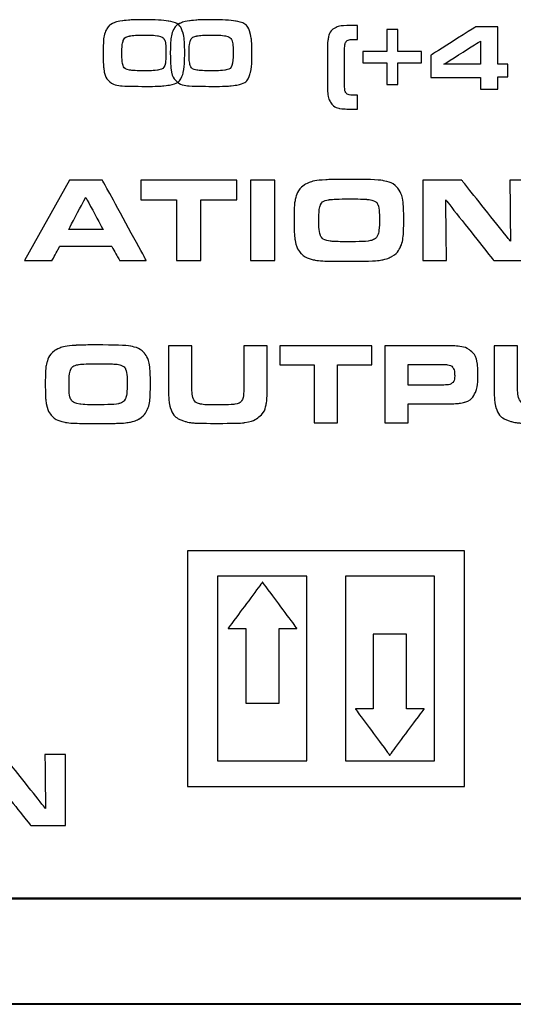
# Model space of a CAD drawing. Units: inches. Extents: x -4.28 to 4.4, y -2.15 to 2.79.
# Drawn here: x -0.31 to 0.06, y -2.15 to -1.42 of the extents above; entities that cross this region are included whole.
import ezdxf

# ---------------------------------------------------------------- set-up
doc = ezdxf.new("R2010")
doc.units = ezdxf.units.IN
doc.header["$MEASUREMENT"] = 0
doc.layers.add('Layer 1', color=7, linetype='Continuous')

msp = doc.modelspace()

# ---------------------------------------------------------------- linework, layer by layer
at = {"layer": 'Layer 1', "color": 250}
for points, knots in [([(-0.2154, -1.41521), (-0.20754, -1.41521), (-0.20165, -1.41557), (-0.19774, -1.41619), (-0.19774, -1.41619), (-0.19179, -1.41709), (-0.18813, -1.42017), (-0.18677, -1.42527), (-0.18677, -1.42527), (-0.18593, -1.42839), (-0.18551, -1.43328), (-0.18551, -1.43978), (-0.18551, -1.43978), (-0.18551, -1.44627), (-0.18587, -1.45121), (-0.18659, -1.4544), (-0.18659, -1.4544), (-0.18779, -1.45971), (-0.19115, -1.46288), (-0.19671, -1.46381), (-0.19671, -1.46381), (-0.20047, -1.46439), (-0.20651, -1.46477), (-0.21484, -1.46477), (-0.21484, -1.46477), (-0.22369, -1.46471), (-0.22945, -1.46465), (-0.2321, -1.46441), (-0.2321, -1.46441), (-0.23629, -1.46396), (-0.23934, -1.46301), (-0.24125, -1.46144), (-0.24125, -1.46144), (-0.24371, -1.45939), (-0.24522, -1.45597), (-0.24579, -1.45104), (-0.24579, -1.45104), (-0.24607, -1.44852), (-0.24622, -1.44485), (-0.24622, -1.43989), (-0.24622, -1.43989), (-0.24622, -1.43133), (-0.2454, -1.42561), (-0.24376, -1.42256), (-0.24376, -1.42256), (-0.24263, -1.42046), (-0.24116, -1.419), (-0.23933, -1.41809), (-0.23933, -1.41809), (-0.23718, -1.41702), (-0.23469, -1.41635), (-0.23185, -1.41602), (-0.23185, -1.41602), (-0.22765, -1.41546), (-0.22217, -1.41527), (-0.2154, -1.41521)], [0, 0, 0, 0, 0.071429, 0.071429, 0.071429, 0.107143, 0.142857, 0.142857, 0.142857, 0.178571, 0.214286, 0.214286, 0.214286, 0.25, 0.285714, 0.285714, 0.285714, 0.321429, 0.357143, 0.357143, 0.357143, 0.392857, 0.428571, 0.428571, 0.428571, 0.464286, 0.5, 0.5, 0.5, 0.535714, 0.571429, 0.571429, 0.571429, 0.607143, 0.642857, 0.642857, 0.642857, 0.678571, 0.714286, 0.714286, 0.714286, 0.75, 0.785714, 0.785714, 0.785714, 0.821429, 0.857143, 0.857143, 0.857143, 0.892857, 0.928571, 0.928571, 0.928571, 0.964286, 1, 1, 1, 1]), ([(-0.1654, -1.41521), (-0.15754, -1.41521), (-0.15165, -1.41557), (-0.14774, -1.41619), (-0.14774, -1.41619), (-0.14179, -1.41709), (-0.13813, -1.42017), (-0.13677, -1.42527), (-0.13677, -1.42527), (-0.13593, -1.42839), (-0.13551, -1.43328), (-0.13551, -1.43978), (-0.13551, -1.43978), (-0.13551, -1.44627), (-0.13587, -1.45121), (-0.13659, -1.4544), (-0.13659, -1.4544), (-0.13779, -1.45971), (-0.14115, -1.46288), (-0.14671, -1.46381), (-0.14671, -1.46381), (-0.15047, -1.46439), (-0.15651, -1.46477), (-0.16484, -1.46477), (-0.16484, -1.46477), (-0.17369, -1.46471), (-0.17945, -1.46465), (-0.1821, -1.46441), (-0.1821, -1.46441), (-0.18629, -1.46396), (-0.18934, -1.46301), (-0.19125, -1.46144), (-0.19125, -1.46144), (-0.19371, -1.45939), (-0.19522, -1.45597), (-0.19579, -1.45104), (-0.19579, -1.45104), (-0.19607, -1.44852), (-0.19622, -1.44485), (-0.19622, -1.43989), (-0.19622, -1.43989), (-0.19622, -1.43133), (-0.1954, -1.42561), (-0.19376, -1.42256), (-0.19376, -1.42256), (-0.19263, -1.42046), (-0.19116, -1.419), (-0.18933, -1.41809), (-0.18933, -1.41809), (-0.18718, -1.41702), (-0.18469, -1.41635), (-0.18185, -1.41602), (-0.18185, -1.41602), (-0.17765, -1.41546), (-0.17217, -1.41527), (-0.1654, -1.41521)], [0, 0, 0, 0, 0.071429, 0.071429, 0.071429, 0.107143, 0.142857, 0.142857, 0.142857, 0.178571, 0.214286, 0.214286, 0.214286, 0.25, 0.285714, 0.285714, 0.285714, 0.321429, 0.357143, 0.357143, 0.357143, 0.392857, 0.428571, 0.428571, 0.428571, 0.464286, 0.5, 0.5, 0.5, 0.535714, 0.571429, 0.571429, 0.571429, 0.607143, 0.642857, 0.642857, 0.642857, 0.678571, 0.714286, 0.714286, 0.714286, 0.75, 0.785714, 0.785714, 0.785714, 0.821429, 0.857143, 0.857143, 0.857143, 0.892857, 0.928571, 0.928571, 0.928571, 0.964286, 1, 1, 1, 1]), ([(-0.2159, -1.42659), (-0.22082, -1.42659), (-0.22433, -1.42685), (-0.22645, -1.42729), (-0.22645, -1.42729), (-0.22888, -1.42777), (-0.23047, -1.42889), (-0.23121, -1.43056), (-0.23121, -1.43056), (-0.23188, -1.43215), (-0.23221, -1.43548), (-0.23221, -1.44054), (-0.23221, -1.44054), (-0.23221, -1.44365), (-0.23208, -1.44602), (-0.23182, -1.44758), (-0.23182, -1.44758), (-0.2313, -1.45046), (-0.22953, -1.45217), (-0.22653, -1.45265), (-0.22653, -1.45265), (-0.22392, -1.45302), (-0.22024, -1.45323), (-0.21547, -1.45323), (-0.21547, -1.45323), (-0.21147, -1.45321), (-0.20822, -1.45304), (-0.20575, -1.45269), (-0.20575, -1.45269), (-0.20236, -1.45221), (-0.20042, -1.45048), (-0.19992, -1.4475), (-0.19992, -1.4475), (-0.19966, -1.44596), (-0.19952, -1.44333), (-0.19952, -1.43946), (-0.19952, -1.43946), (-0.19952, -1.43521), (-0.19974, -1.43248), (-0.20017, -1.43117), (-0.20017, -1.43117), (-0.20085, -1.42902), (-0.20254, -1.42774), (-0.20521, -1.42721), (-0.20521, -1.42721), (-0.20706, -1.42677), (-0.21064, -1.42663), (-0.2159, -1.42659)], [0, 0, 0, 0, 0.083333, 0.083333, 0.083333, 0.125, 0.166667, 0.166667, 0.166667, 0.208333, 0.25, 0.25, 0.25, 0.291667, 0.333333, 0.333333, 0.333333, 0.375, 0.416667, 0.416667, 0.416667, 0.458333, 0.5, 0.5, 0.5, 0.541667, 0.583333, 0.583333, 0.583333, 0.625, 0.666667, 0.666667, 0.666667, 0.708333, 0.75, 0.75, 0.75, 0.791667, 0.833333, 0.833333, 0.833333, 0.875, 0.916667, 0.916667, 0.916667, 0.958333, 1, 1, 1, 1]), ([(-0.1659, -1.42659), (-0.17082, -1.42659), (-0.17433, -1.42685), (-0.17645, -1.42729), (-0.17645, -1.42729), (-0.17888, -1.42777), (-0.18047, -1.42889), (-0.18121, -1.43056), (-0.18121, -1.43056), (-0.18188, -1.43215), (-0.18221, -1.43548), (-0.18221, -1.44054), (-0.18221, -1.44054), (-0.18221, -1.44365), (-0.18208, -1.44602), (-0.18182, -1.44758), (-0.18182, -1.44758), (-0.1813, -1.45046), (-0.17953, -1.45217), (-0.17653, -1.45265), (-0.17653, -1.45265), (-0.17392, -1.45302), (-0.17024, -1.45323), (-0.16547, -1.45323), (-0.16547, -1.45323), (-0.16147, -1.45321), (-0.15822, -1.45304), (-0.15575, -1.45269), (-0.15575, -1.45269), (-0.15236, -1.45221), (-0.15042, -1.45048), (-0.14992, -1.4475), (-0.14992, -1.4475), (-0.14966, -1.44596), (-0.14952, -1.44333), (-0.14952, -1.43946), (-0.14952, -1.43946), (-0.14952, -1.43521), (-0.14974, -1.43248), (-0.15017, -1.43117), (-0.15017, -1.43117), (-0.15085, -1.42902), (-0.15254, -1.42774), (-0.15521, -1.42721), (-0.15521, -1.42721), (-0.15706, -1.42677), (-0.16064, -1.42663), (-0.1659, -1.42659)], [0, 0, 0, 0, 0.083333, 0.083333, 0.083333, 0.125, 0.166667, 0.166667, 0.166667, 0.208333, 0.25, 0.25, 0.25, 0.291667, 0.333333, 0.333333, 0.333333, 0.375, 0.416667, 0.416667, 0.416667, 0.458333, 0.5, 0.5, 0.5, 0.541667, 0.583333, 0.583333, 0.583333, 0.625, 0.666667, 0.666667, 0.666667, 0.708333, 0.75, 0.75, 0.75, 0.791667, 0.833333, 0.833333, 0.833333, 0.875, 0.916667, 0.916667, 0.916667, 0.958333, 1, 1, 1, 1]), ([(-0.05692, -1.47126), (-0.05692, -1.47126), (-0.05692, -1.48165), (-0.05692, -1.48165), (-0.05692, -1.48165), (-0.05692, -1.48165), (-0.06118, -1.48165), (-0.06118, -1.48165), (-0.06118, -1.48165), (-0.06527, -1.48163), (-0.06821, -1.48148), (-0.07, -1.48121), (-0.07, -1.48121), (-0.07306, -1.4807), (-0.07544, -1.47911), (-0.07715, -1.47641), (-0.07715, -1.47641), (-0.07805, -1.47496), (-0.07866, -1.4731), (-0.07899, -1.47082), (-0.07899, -1.47082), (-0.07921, -1.46903), (-0.07934, -1.46467), (-0.07936, -1.45772), (-0.07936, -1.45772), (-0.07936, -1.45772), (-0.07936, -1.45058), (-0.07936, -1.45058), (-0.07936, -1.45058), (-0.07936, -1.45058), (-0.07936, -1.44346), (-0.07936, -1.44346), (-0.07936, -1.44346), (-0.07933, -1.43781), (-0.0793, -1.43437), (-0.07925, -1.43315), (-0.07925, -1.43315), (-0.07921, -1.43192), (-0.07903, -1.43049), (-0.07871, -1.42887), (-0.07871, -1.42887), (-0.07808, -1.42532), (-0.07629, -1.42276), (-0.07336, -1.42118), (-0.07336, -1.42118), (-0.07162, -1.42022), (-0.06882, -1.41969), (-0.06495, -1.41957), (-0.06495, -1.41957), (-0.06454, -1.41955), (-0.06329, -1.41954), (-0.06118, -1.41954), (-0.06118, -1.41954), (-0.06118, -1.41954), (-0.05692, -1.41954), (-0.05692, -1.41954), (-0.05692, -1.41954), (-0.05692, -1.41954), (-0.05692, -1.42992), (-0.05692, -1.42992), (-0.05692, -1.42992), (-0.05819, -1.42985), (-0.05921, -1.42982), (-0.05996, -1.42982), (-0.05996, -1.42982), (-0.06256, -1.42981), (-0.06435, -1.43033), (-0.0653, -1.43135), (-0.0653, -1.43135), (-0.06595, -1.43207), (-0.06635, -1.43329), (-0.06649, -1.43499), (-0.06649, -1.43499), (-0.06653, -1.43549), (-0.06657, -1.4382), (-0.06659, -1.44312), (-0.06659, -1.44312), (-0.06659, -1.44312), (-0.06659, -1.45122), (-0.06659, -1.45122), (-0.06659, -1.45122), (-0.06659, -1.45435), (-0.06659, -1.45664), (-0.06659, -1.45807), (-0.06659, -1.45807), (-0.06656, -1.46138), (-0.06656, -1.46347), (-0.06656, -1.46437), (-0.06656, -1.46437), (-0.06658, -1.46677), (-0.0663, -1.46841), (-0.06571, -1.46929), (-0.06571, -1.46929), (-0.0648, -1.47067), (-0.0629, -1.47137), (-0.05999, -1.47137), (-0.05999, -1.47137), (-0.05921, -1.47137), (-0.05819, -1.47133), (-0.05692, -1.47126)], [0, 0, 0, 0, 0.04, 0.04, 0.04, 0.06, 0.08, 0.08, 0.08, 0.1, 0.12, 0.12, 0.12, 0.14, 0.16, 0.16, 0.16, 0.18, 0.2, 0.2, 0.2, 0.22, 0.24, 0.24, 0.24, 0.26, 0.28, 0.28, 0.28, 0.3, 0.32, 0.32, 0.32, 0.34, 0.36, 0.36, 0.36, 0.38, 0.4, 0.4, 0.4, 0.42, 0.44, 0.44, 0.44, 0.46, 0.48, 0.48, 0.48, 0.5, 0.52, 0.52, 0.52, 0.54, 0.56, 0.56, 0.56, 0.58, 0.6, 0.6, 0.6, 0.62, 0.64, 0.64, 0.64, 0.66, 0.68, 0.68, 0.68, 0.7, 0.72, 0.72, 0.72, 0.74, 0.76, 0.76, 0.76, 0.78, 0.8, 0.8, 0.8, 0.82, 0.84, 0.84, 0.84, 0.86, 0.88, 0.88, 0.88, 0.9, 0.92, 0.92, 0.92, 0.94, 0.96, 0.96, 0.96, 0.98, 1, 1, 1, 1]), ([(-0.02689, -1.43883), (-0.02689, -1.43883), (-0.00927, -1.43883), (-0.00927, -1.43883), (-0.00927, -1.43883), (-0.00927, -1.43883), (-0.00927, -1.4472), (-0.00927, -1.4472), (-0.00927, -1.4472), (-0.00927, -1.4472), (-0.02689, -1.4472), (-0.02689, -1.4472), (-0.02689, -1.4472), (-0.02689, -1.4472), (-0.02689, -1.46347), (-0.02689, -1.46347), (-0.02689, -1.46347), (-0.02689, -1.46347), (-0.03527, -1.46347), (-0.03527, -1.46347), (-0.03527, -1.46347), (-0.03527, -1.46347), (-0.03527, -1.4472), (-0.03527, -1.4472), (-0.03527, -1.4472), (-0.03527, -1.4472), (-0.05293, -1.4472), (-0.05293, -1.4472), (-0.05293, -1.4472), (-0.05293, -1.4472), (-0.05293, -1.43883), (-0.05293, -1.43883), (-0.05293, -1.43883), (-0.05293, -1.43883), (-0.03527, -1.43883), (-0.03527, -1.43883), (-0.03527, -1.43883), (-0.03527, -1.43883), (-0.03527, -1.42257), (-0.03527, -1.42257), (-0.03527, -1.42257), (-0.03527, -1.42257), (-0.02689, -1.42257), (-0.02689, -1.42257), (-0.02689, -1.42257), (-0.02689, -1.42257), (-0.02689, -1.43883), (-0.02689, -1.43883)], [0, 0, 0, 0, 0.083333, 0.083333, 0.083333, 0.125, 0.166667, 0.166667, 0.166667, 0.208333, 0.25, 0.25, 0.25, 0.291667, 0.333333, 0.333333, 0.333333, 0.375, 0.416667, 0.416667, 0.416667, 0.458333, 0.5, 0.5, 0.5, 0.541667, 0.583333, 0.583333, 0.583333, 0.625, 0.666667, 0.666667, 0.666667, 0.708333, 0.75, 0.75, 0.75, 0.791667, 0.833333, 0.833333, 0.833333, 0.875, 0.916667, 0.916667, 0.916667, 0.958333, 1, 1, 1, 1]), ([(0.03455, -1.4669), (0.03455, -1.4669), (0.03455, -1.45806), (0.03455, -1.45806), (0.03455, -1.45806), (0.03455, -1.45806), (-0.00239, -1.45806), (-0.00239, -1.45806), (-0.00239, -1.45806), (-0.00239, -1.45806), (-0.00239, -1.44166), (-0.00239, -1.44166), (-0.00239, -1.44166), (-0.00239, -1.44166), (0.03097, -1.42045), (0.03097, -1.42045), (0.03097, -1.42045), (0.03097, -1.42045), (0.04744, -1.42045), (0.04744, -1.42045), (0.04744, -1.42045), (0.04744, -1.42045), (0.04744, -1.44832), (0.04744, -1.44832), (0.04744, -1.44832), (0.04744, -1.44832), (0.05496, -1.44832), (0.05496, -1.44832), (0.05496, -1.44832), (0.05496, -1.44832), (0.05496, -1.45779), (0.05496, -1.45779), (0.05496, -1.45779), (0.05496, -1.45779), (0.04744, -1.45779), (0.04744, -1.45779), (0.04744, -1.45779), (0.04744, -1.45779), (0.04744, -1.4669), (0.04744, -1.4669), (0.04744, -1.4669), (0.04744, -1.4669), (0.03455, -1.4669), (0.03455, -1.4669)], [0, 0, 0, 0, 0.090909, 0.090909, 0.090909, 0.136364, 0.181818, 0.181818, 0.181818, 0.227273, 0.272727, 0.272727, 0.272727, 0.318182, 0.363636, 0.363636, 0.363636, 0.409091, 0.454545, 0.454545, 0.454545, 0.5, 0.545455, 0.545455, 0.545455, 0.590909, 0.636364, 0.636364, 0.636364, 0.681818, 0.727273, 0.727273, 0.727273, 0.772727, 0.818182, 0.818182, 0.818182, 0.863636, 0.909091, 0.909091, 0.909091, 0.954545, 1, 1, 1, 1]), ([(0.03455, -1.44832), (0.03455, -1.44832), (0.03455, -1.43111), (0.03455, -1.43111), (0.03455, -1.43111), (0.03455, -1.43111), (0.00715, -1.44832), (0.00715, -1.44832), (0.00715, -1.44832), (0.00715, -1.44832), (0.03455, -1.44832), (0.03455, -1.44832)], [0, 0, 0, 0, 0.333333, 0.333333, 0.333333, 0.5, 0.666667, 0.666667, 0.666667, 0.833333, 1, 1, 1, 1]), ([(-0.30471, -1.59416), (-0.30471, -1.59416), (-0.27113, -1.53447), (-0.27113, -1.53447), (-0.27113, -1.53447), (-0.27113, -1.53447), (-0.24677, -1.53447), (-0.24677, -1.53447), (-0.24677, -1.53447), (-0.24677, -1.53447), (-0.21411, -1.59416), (-0.21411, -1.59416), (-0.21411, -1.59416), (-0.21411, -1.59416), (-0.23396, -1.59416), (-0.23396, -1.59416), (-0.23396, -1.59416), (-0.23396, -1.59416), (-0.2399, -1.58348), (-0.2399, -1.58348), (-0.2399, -1.58348), (-0.2399, -1.58348), (-0.27842, -1.58348), (-0.27842, -1.58348), (-0.27842, -1.58348), (-0.27842, -1.58348), (-0.28416, -1.59416), (-0.28416, -1.59416), (-0.28416, -1.59416), (-0.28416, -1.59416), (-0.30471, -1.59416), (-0.30471, -1.59416)], [0, 0, 0, 0, 0.125, 0.125, 0.125, 0.1875, 0.25, 0.25, 0.25, 0.3125, 0.375, 0.375, 0.375, 0.4375, 0.5, 0.5, 0.5, 0.5625, 0.625, 0.625, 0.625, 0.6875, 0.75, 0.75, 0.75, 0.8125, 0.875, 0.875, 0.875, 0.9375, 1, 1, 1, 1]), ([(-0.1916, -1.59416), (-0.1916, -1.59416), (-0.1916, -1.5492), (-0.1916, -1.5492), (-0.1916, -1.5492), (-0.1916, -1.5492), (-0.21819, -1.5492), (-0.21819, -1.5492), (-0.21819, -1.5492), (-0.21819, -1.5492), (-0.21819, -1.53447), (-0.21819, -1.53447), (-0.21819, -1.53447), (-0.21819, -1.53447), (-0.14683, -1.53447), (-0.14683, -1.53447), (-0.14683, -1.53447), (-0.14683, -1.53447), (-0.14683, -1.5492), (-0.14683, -1.5492), (-0.14683, -1.5492), (-0.14683, -1.5492), (-0.17341, -1.5492), (-0.17341, -1.5492), (-0.17341, -1.5492), (-0.17341, -1.5492), (-0.17341, -1.59416), (-0.17341, -1.59416), (-0.17341, -1.59416), (-0.17341, -1.59416), (-0.1916, -1.59416), (-0.1916, -1.59416)], [0, 0, 0, 0, 0.125, 0.125, 0.125, 0.1875, 0.25, 0.25, 0.25, 0.3125, 0.375, 0.375, 0.375, 0.4375, 0.5, 0.5, 0.5, 0.5625, 0.625, 0.625, 0.625, 0.6875, 0.75, 0.75, 0.75, 0.8125, 0.875, 0.875, 0.875, 0.9375, 1, 1, 1, 1]), ([(-0.13666, -1.59416), (-0.13666, -1.59416), (-0.13666, -1.53447), (-0.13666, -1.53447), (-0.13666, -1.53447), (-0.13666, -1.53447), (-0.11847, -1.53447), (-0.11847, -1.53447), (-0.11847, -1.53447), (-0.11847, -1.53447), (-0.11847, -1.59416), (-0.11847, -1.59416), (-0.11847, -1.59416), (-0.11847, -1.59416), (-0.13666, -1.59416), (-0.13666, -1.59416)], [0, 0, 0, 0, 0.25, 0.25, 0.25, 0.375, 0.5, 0.5, 0.5, 0.625, 0.75, 0.75, 0.75, 0.875, 1, 1, 1, 1]), ([(-0.06474, -1.53385), (-0.05042, -1.53385), (-0.04156, -1.53417), (-0.03811, -1.53478), (-0.03811, -1.53478), (-0.03316, -1.53568), (-0.02953, -1.5375), (-0.02723, -1.54025), (-0.02723, -1.54025), (-0.02507, -1.54281), (-0.02369, -1.54631), (-0.02311, -1.55074), (-0.02311, -1.55074), (-0.02277, -1.55318), (-0.02259, -1.55802), (-0.02259, -1.56525), (-0.02259, -1.56525), (-0.02259, -1.57414), (-0.02335, -1.58029), (-0.02486, -1.58371), (-0.02486, -1.58371), (-0.02632, -1.58705), (-0.02843, -1.5895), (-0.03116, -1.59105), (-0.03116, -1.59105), (-0.03341, -1.59227), (-0.03573, -1.59314), (-0.03814, -1.59363), (-0.03814, -1.59363), (-0.04054, -1.59413), (-0.04407, -1.59446), (-0.04869, -1.59459), (-0.04869, -1.59459), (-0.05248, -1.5947), (-0.05743, -1.59477), (-0.06352, -1.59477), (-0.06352, -1.59477), (-0.07684, -1.59476), (-0.08519, -1.59446), (-0.08858, -1.59384), (-0.08858, -1.59384), (-0.09325, -1.59298), (-0.09668, -1.59137), (-0.09889, -1.58904), (-0.09889, -1.58904), (-0.10108, -1.58674), (-0.10258, -1.58347), (-0.1034, -1.57925), (-0.1034, -1.57925), (-0.10388, -1.57665), (-0.10414, -1.57155), (-0.10414, -1.56395), (-0.10414, -1.56395), (-0.10414, -1.5589), (-0.10407, -1.55538), (-0.10392, -1.55338), (-0.10392, -1.55338), (-0.10379, -1.55138), (-0.10343, -1.5494), (-0.10288, -1.54741), (-0.10288, -1.54741), (-0.1018, -1.54333), (-0.09975, -1.54026), (-0.09675, -1.53819), (-0.09675, -1.53819), (-0.09354, -1.53601), (-0.08816, -1.53466), (-0.08058, -1.53416), (-0.08058, -1.53416), (-0.07736, -1.53396), (-0.07208, -1.53386), (-0.06474, -1.53385)], [0, 0, 0, 0, 0.055556, 0.055556, 0.055556, 0.083333, 0.111111, 0.111111, 0.111111, 0.138889, 0.166667, 0.166667, 0.166667, 0.194444, 0.222222, 0.222222, 0.222222, 0.25, 0.277778, 0.277778, 0.277778, 0.305556, 0.333333, 0.333333, 0.333333, 0.361111, 0.388889, 0.388889, 0.388889, 0.416667, 0.444444, 0.444444, 0.444444, 0.472222, 0.5, 0.5, 0.5, 0.527778, 0.555556, 0.555556, 0.555556, 0.583333, 0.611111, 0.611111, 0.611111, 0.638889, 0.666667, 0.666667, 0.666667, 0.694444, 0.722222, 0.722222, 0.722222, 0.75, 0.777778, 0.777778, 0.777778, 0.805556, 0.833333, 0.833333, 0.833333, 0.861111, 0.888889, 0.888889, 0.888889, 0.916667, 0.944444, 0.944444, 0.944444, 0.972222, 1, 1, 1, 1]), ([(-0.00828, -1.59416), (-0.00828, -1.59416), (-0.00828, -1.53447), (-0.00828, -1.53447), (-0.00828, -1.53447), (-0.00828, -1.53447), (0.02062, -1.53447), (0.02062, -1.53447), (0.02062, -1.53447), (0.02062, -1.53447), (0.05683, -1.5799), (0.05683, -1.5799), (0.05683, -1.5799), (0.05683, -1.5799), (0.05635, -1.53447), (0.05635, -1.53447), (0.05635, -1.53447), (0.05635, -1.53447), (0.07353, -1.53447), (0.07353, -1.53447), (0.07353, -1.53447), (0.07353, -1.53447), (0.07353, -1.59416), (0.07353, -1.59416), (0.07353, -1.59416), (0.07353, -1.59416), (0.04436, -1.59416), (0.04436, -1.59416), (0.04436, -1.59416), (0.04436, -1.59416), (0.00869, -1.5492), (0.00869, -1.5492), (0.00869, -1.5492), (0.00869, -1.5492), (0.00921, -1.59416), (0.00921, -1.59416), (0.00921, -1.59416), (0.00921, -1.59416), (-0.00828, -1.59416), (-0.00828, -1.59416)], [0, 0, 0, 0, 0.1, 0.1, 0.1, 0.15, 0.2, 0.2, 0.2, 0.25, 0.3, 0.3, 0.3, 0.35, 0.4, 0.4, 0.4, 0.45, 0.5, 0.5, 0.5, 0.55, 0.6, 0.6, 0.6, 0.65, 0.7, 0.7, 0.7, 0.75, 0.8, 0.8, 0.8, 0.85, 0.9, 0.9, 0.9, 0.95, 1, 1, 1, 1]), ([(-0.27187, -1.57107), (-0.27187, -1.57107), (-0.2462, -1.57107), (-0.2462, -1.57107), (-0.2462, -1.57107), (-0.2462, -1.57107), (-0.25919, -1.54727), (-0.25919, -1.54727), (-0.25919, -1.54727), (-0.25919, -1.54727), (-0.27187, -1.57107), (-0.27187, -1.57107)], [0, 0, 0, 0, 0.333333, 0.333333, 0.333333, 0.5, 0.666667, 0.666667, 0.666667, 0.833333, 1, 1, 1, 1]), ([(-0.06326, -1.54842), (-0.07075, -1.54842), (-0.0756, -1.54861), (-0.07783, -1.54895), (-0.07783, -1.54895), (-0.08129, -1.54947), (-0.08352, -1.55077), (-0.08447, -1.55285), (-0.08447, -1.55285), (-0.08532, -1.5547), (-0.08574, -1.55842), (-0.08574, -1.56399), (-0.08574, -1.56399), (-0.08574, -1.56993), (-0.08534, -1.57378), (-0.08452, -1.57557), (-0.08452, -1.57557), (-0.08347, -1.57784), (-0.08108, -1.57925), (-0.07738, -1.57977), (-0.07738, -1.57977), (-0.07541, -1.58005), (-0.07084, -1.5802), (-0.06369, -1.5802), (-0.06369, -1.5802), (-0.05486, -1.5802), (-0.04941, -1.57993), (-0.04734, -1.57941), (-0.04734, -1.57941), (-0.04483, -1.57879), (-0.04313, -1.57766), (-0.04222, -1.57601), (-0.04222, -1.57601), (-0.0415, -1.57469), (-0.04103, -1.57266), (-0.04083, -1.56993), (-0.04083, -1.56993), (-0.04071, -1.56835), (-0.04065, -1.56626), (-0.04065, -1.56363), (-0.04065, -1.56363), (-0.04065, -1.55795), (-0.04105, -1.55425), (-0.04188, -1.55253), (-0.04188, -1.55253), (-0.04239, -1.55142), (-0.04308, -1.55065), (-0.04393, -1.55022), (-0.04393, -1.55022), (-0.04553, -1.54936), (-0.04753, -1.54887), (-0.04992, -1.54872), (-0.04992, -1.54872), (-0.05295, -1.54853), (-0.0574, -1.54842), (-0.06326, -1.54842)], [0, 0, 0, 0, 0.071429, 0.071429, 0.071429, 0.107143, 0.142857, 0.142857, 0.142857, 0.178571, 0.214286, 0.214286, 0.214286, 0.25, 0.285714, 0.285714, 0.285714, 0.321429, 0.357143, 0.357143, 0.357143, 0.392857, 0.428571, 0.428571, 0.428571, 0.464286, 0.5, 0.5, 0.5, 0.535714, 0.571429, 0.571429, 0.571429, 0.607143, 0.642857, 0.642857, 0.642857, 0.678571, 0.714286, 0.714286, 0.714286, 0.75, 0.785714, 0.785714, 0.785714, 0.821429, 0.857143, 0.857143, 0.857143, 0.892857, 0.928571, 0.928571, 0.928571, 0.964286, 1, 1, 1, 1]), ([(-0.25143, -1.65693), (-0.23772, -1.65693), (-0.22922, -1.65724), (-0.22592, -1.65782), (-0.22592, -1.65782), (-0.22117, -1.65868), (-0.21769, -1.66042), (-0.21549, -1.66306), (-0.21549, -1.66306), (-0.21341, -1.66552), (-0.2121, -1.66887), (-0.21154, -1.67311), (-0.21154, -1.67311), (-0.21121, -1.67546), (-0.21104, -1.68009), (-0.21104, -1.68702), (-0.21104, -1.68702), (-0.21103, -1.69555), (-0.21177, -1.70144), (-0.21321, -1.70472), (-0.21321, -1.70472), (-0.21462, -1.70792), (-0.21663, -1.71027), (-0.21925, -1.71176), (-0.21925, -1.71176), (-0.22141, -1.71292), (-0.22363, -1.71376), (-0.22595, -1.71423), (-0.22595, -1.71423), (-0.22825, -1.7147), (-0.23163, -1.71502), (-0.23606, -1.71515), (-0.23606, -1.71515), (-0.23969, -1.71526), (-0.24443, -1.71532), (-0.25027, -1.71532), (-0.25027, -1.71532), (-0.26304, -1.71531), (-0.27104, -1.71502), (-0.27429, -1.71443), (-0.27429, -1.71443), (-0.27877, -1.7136), (-0.28206, -1.71205), (-0.28417, -1.70983), (-0.28417, -1.70983), (-0.28628, -1.70762), (-0.28771, -1.70449), (-0.28849, -1.70044), (-0.28849, -1.70044), (-0.28896, -1.69795), (-0.28921, -1.69306), (-0.28921, -1.68578), (-0.28921, -1.68578), (-0.28921, -1.68094), (-0.28914, -1.67756), (-0.28899, -1.67565), (-0.28899, -1.67565), (-0.28886, -1.67372), (-0.28852, -1.67183), (-0.28799, -1.66992), (-0.28799, -1.66992), (-0.28696, -1.66602), (-0.285, -1.66307), (-0.28213, -1.66108), (-0.28213, -1.66108), (-0.27905, -1.659), (-0.27389, -1.65771), (-0.26662, -1.65722), (-0.26662, -1.65722), (-0.26354, -1.65703), (-0.25848, -1.65693), (-0.25143, -1.65693)], [0, 0, 0, 0, 0.055556, 0.055556, 0.055556, 0.083333, 0.111111, 0.111111, 0.111111, 0.138889, 0.166667, 0.166667, 0.166667, 0.194444, 0.222222, 0.222222, 0.222222, 0.25, 0.277778, 0.277778, 0.277778, 0.305556, 0.333333, 0.333333, 0.333333, 0.361111, 0.388889, 0.388889, 0.388889, 0.416667, 0.444444, 0.444444, 0.444444, 0.472222, 0.5, 0.5, 0.5, 0.527778, 0.555556, 0.555556, 0.555556, 0.583333, 0.611111, 0.611111, 0.611111, 0.638889, 0.666667, 0.666667, 0.666667, 0.694444, 0.722222, 0.722222, 0.722222, 0.75, 0.777778, 0.777778, 0.777778, 0.805556, 0.833333, 0.833333, 0.833333, 0.861111, 0.888889, 0.888889, 0.888889, 0.916667, 0.944444, 0.944444, 0.944444, 0.972222, 1, 1, 1, 1]), ([(-0.19757, -1.65752), (-0.19757, -1.65752), (-0.18014, -1.65752), (-0.18014, -1.65752), (-0.18014, -1.65752), (-0.18014, -1.65752), (-0.18014, -1.68232), (-0.18014, -1.68232), (-0.18014, -1.68232), (-0.18017, -1.68505), (-0.18018, -1.68701), (-0.18018, -1.68824), (-0.18018, -1.68824), (-0.18018, -1.69252), (-0.1798, -1.6955), (-0.17901, -1.69721), (-0.17901, -1.69721), (-0.17825, -1.69896), (-0.17678, -1.70011), (-0.17456, -1.70064), (-0.17456, -1.70064), (-0.17211, -1.70122), (-0.16831, -1.70153), (-0.16317, -1.70153), (-0.16317, -1.70153), (-0.15651, -1.70153), (-0.15177, -1.70139), (-0.14892, -1.70111), (-0.14892, -1.70111), (-0.14637, -1.70085), (-0.14462, -1.70011), (-0.14363, -1.69888), (-0.14363, -1.69888), (-0.14251, -1.69752), (-0.14187, -1.69563), (-0.14171, -1.69323), (-0.14171, -1.69323), (-0.1416, -1.69194), (-0.14154, -1.69042), (-0.14154, -1.68866), (-0.14154, -1.68866), (-0.14154, -1.68866), (-0.14158, -1.68376), (-0.14158, -1.68376), (-0.14158, -1.68376), (-0.14158, -1.68376), (-0.14158, -1.65752), (-0.14158, -1.65752), (-0.14158, -1.65752), (-0.14158, -1.65752), (-0.12414, -1.65752), (-0.12414, -1.65752), (-0.12414, -1.65752), (-0.12414, -1.65752), (-0.12414, -1.68749), (-0.12414, -1.68749), (-0.12414, -1.68749), (-0.12414, -1.69344), (-0.12434, -1.69765), (-0.12473, -1.7001), (-0.12473, -1.7001), (-0.12543, -1.70457), (-0.12728, -1.70802), (-0.13027, -1.71045), (-0.13027, -1.71045), (-0.13288, -1.71257), (-0.13639, -1.71397), (-0.14078, -1.71465), (-0.14078, -1.71465), (-0.14283, -1.71495), (-0.1496, -1.71515), (-0.16111, -1.71523), (-0.16111, -1.71523), (-0.17002, -1.71518), (-0.17567, -1.71507), (-0.17806, -1.71493), (-0.17806, -1.71493), (-0.18045, -1.7148), (-0.18266, -1.71444), (-0.18467, -1.71389), (-0.18467, -1.71389), (-0.19086, -1.71216), (-0.19475, -1.70865), (-0.19628, -1.70337), (-0.19628, -1.70337), (-0.19715, -1.70044), (-0.19758, -1.6954), (-0.19758, -1.68828), (-0.19758, -1.68828), (-0.19758, -1.68828), (-0.19757, -1.65752), (-0.19757, -1.65752)], [0, 0, 0, 0, 0.043478, 0.043478, 0.043478, 0.065217, 0.086957, 0.086957, 0.086957, 0.108696, 0.130435, 0.130435, 0.130435, 0.152174, 0.173913, 0.173913, 0.173913, 0.195652, 0.217391, 0.217391, 0.217391, 0.23913, 0.26087, 0.26087, 0.26087, 0.282609, 0.304348, 0.304348, 0.304348, 0.326087, 0.347826, 0.347826, 0.347826, 0.369565, 0.391304, 0.391304, 0.391304, 0.413043, 0.434783, 0.434783, 0.434783, 0.456522, 0.478261, 0.478261, 0.478261, 0.5, 0.521739, 0.521739, 0.521739, 0.543478, 0.565217, 0.565217, 0.565217, 0.586957, 0.608696, 0.608696, 0.608696, 0.630435, 0.652174, 0.652174, 0.652174, 0.673913, 0.695652, 0.695652, 0.695652, 0.717391, 0.73913, 0.73913, 0.73913, 0.76087, 0.782609, 0.782609, 0.782609, 0.804348, 0.826087, 0.826087, 0.826087, 0.847826, 0.869565, 0.869565, 0.869565, 0.891304, 0.913043, 0.913043, 0.913043, 0.934783, 0.956522, 0.956522, 0.956522, 0.978261, 1, 1, 1, 1]), ([(-0.08919, -1.71473), (-0.08919, -1.71473), (-0.08919, -1.67164), (-0.08919, -1.67164), (-0.08919, -1.67164), (-0.08919, -1.67164), (-0.11467, -1.67164), (-0.11467, -1.67164), (-0.11467, -1.67164), (-0.11467, -1.67164), (-0.11467, -1.65752), (-0.11467, -1.65752), (-0.11467, -1.65752), (-0.11467, -1.65752), (-0.04627, -1.65752), (-0.04627, -1.65752), (-0.04627, -1.65752), (-0.04627, -1.65752), (-0.04627, -1.67164), (-0.04627, -1.67164), (-0.04627, -1.67164), (-0.04627, -1.67164), (-0.07175, -1.67164), (-0.07175, -1.67164), (-0.07175, -1.67164), (-0.07175, -1.67164), (-0.07175, -1.71473), (-0.07175, -1.71473), (-0.07175, -1.71473), (-0.07175, -1.71473), (-0.08919, -1.71473), (-0.08919, -1.71473)], [0, 0, 0, 0, 0.125, 0.125, 0.125, 0.1875, 0.25, 0.25, 0.25, 0.3125, 0.375, 0.375, 0.375, 0.4375, 0.5, 0.5, 0.5, 0.5625, 0.625, 0.625, 0.625, 0.6875, 0.75, 0.75, 0.75, 0.8125, 0.875, 0.875, 0.875, 0.9375, 1, 1, 1, 1]), ([(-0.03653, -1.71473), (-0.03653, -1.71473), (-0.03653, -1.65752), (-0.03653, -1.65752), (-0.03653, -1.65752), (-0.03653, -1.65752), (0.00732, -1.65752), (0.00732, -1.65752), (0.00732, -1.65752), (0.01181, -1.65752), (0.0149, -1.65759), (0.01658, -1.65774), (0.01658, -1.65774), (0.0208, -1.65809), (0.02403, -1.65901), (0.02626, -1.6605), (0.02626, -1.6605), (0.02944, -1.66264), (0.03138, -1.66587), (0.03208, -1.67018), (0.03208, -1.67018), (0.03247, -1.67261), (0.03267, -1.67539), (0.03267, -1.67852), (0.03267, -1.67852), (0.03267, -1.6847), (0.03201, -1.68927), (0.0307, -1.69223), (0.0307, -1.69223), (0.02908, -1.69594), (0.02643, -1.69835), (0.02279, -1.69944), (0.02279, -1.69944), (0.02013, -1.70025), (0.01547, -1.70065), (0.00882, -1.70065), (0.00882, -1.70065), (0.00882, -1.70065), (-0.01917, -1.70065), (-0.01917, -1.70065), (-0.01917, -1.70065), (-0.01917, -1.70065), (-0.01917, -1.71473), (-0.01917, -1.71473), (-0.01917, -1.71473), (-0.01917, -1.71473), (-0.03653, -1.71473), (-0.03653, -1.71473)], [0, 0, 0, 0, 0.083333, 0.083333, 0.083333, 0.125, 0.166667, 0.166667, 0.166667, 0.208333, 0.25, 0.25, 0.25, 0.291667, 0.333333, 0.333333, 0.333333, 0.375, 0.416667, 0.416667, 0.416667, 0.458333, 0.5, 0.5, 0.5, 0.541667, 0.583333, 0.583333, 0.583333, 0.625, 0.666667, 0.666667, 0.666667, 0.708333, 0.75, 0.75, 0.75, 0.791667, 0.833333, 0.833333, 0.833333, 0.875, 0.916667, 0.916667, 0.916667, 0.958333, 1, 1, 1, 1]), ([(0.04473, -1.65752), (0.04473, -1.65752), (0.06217, -1.65752), (0.06217, -1.65752), (0.06217, -1.65752), (0.06217, -1.65752), (0.06217, -1.68232), (0.06217, -1.68232), (0.06217, -1.68232), (0.06215, -1.68505), (0.06213, -1.68701), (0.06213, -1.68824), (0.06213, -1.68824), (0.06213, -1.69252), (0.06251, -1.6955), (0.0633, -1.69721), (0.0633, -1.69721), (0.06407, -1.69896), (0.06553, -1.70011), (0.06775, -1.70064), (0.06775, -1.70064), (0.0702, -1.70122), (0.074, -1.70153), (0.07914, -1.70153), (0.07914, -1.70153), (0.08579, -1.70153), (0.09054, -1.70139), (0.09339, -1.70111), (0.09339, -1.70111), (0.09594, -1.70085), (0.0977, -1.70011), (0.09868, -1.69888), (0.09868, -1.69888), (0.0998, -1.69752), (0.10044, -1.69563), (0.1006, -1.69323), (0.1006, -1.69323), (0.10071, -1.69194), (0.10077, -1.69042), (0.10077, -1.68866), (0.10077, -1.68866), (0.10077, -1.68866), (0.10073, -1.68376), (0.10073, -1.68376), (0.10073, -1.68376), (0.10073, -1.68376), (0.10073, -1.65752), (0.10073, -1.65752), (0.10073, -1.65752), (0.10073, -1.65752), (0.11817, -1.65752), (0.11817, -1.65752), (0.11817, -1.65752), (0.11817, -1.65752), (0.11817, -1.68749), (0.11817, -1.68749), (0.11817, -1.68749), (0.11817, -1.69344), (0.11797, -1.69765), (0.11758, -1.7001), (0.11758, -1.7001), (0.11688, -1.70457), (0.11503, -1.70802), (0.11205, -1.71045), (0.11205, -1.71045), (0.10943, -1.71257), (0.10592, -1.71397), (0.10153, -1.71465), (0.10153, -1.71465), (0.09949, -1.71495), (0.09271, -1.71515), (0.0812, -1.71523), (0.0812, -1.71523), (0.07229, -1.71518), (0.06664, -1.71507), (0.06425, -1.71493), (0.06425, -1.71493), (0.06186, -1.7148), (0.05966, -1.71444), (0.05764, -1.71389), (0.05764, -1.71389), (0.05144, -1.71216), (0.04757, -1.70865), (0.04603, -1.70337), (0.04603, -1.70337), (0.04517, -1.70044), (0.04473, -1.6954), (0.04473, -1.68828), (0.04473, -1.68828), (0.04473, -1.68828), (0.04473, -1.65752), (0.04473, -1.65752)], [0, 0, 0, 0, 0.043478, 0.043478, 0.043478, 0.065217, 0.086957, 0.086957, 0.086957, 0.108696, 0.130435, 0.130435, 0.130435, 0.152174, 0.173913, 0.173913, 0.173913, 0.195652, 0.217391, 0.217391, 0.217391, 0.23913, 0.26087, 0.26087, 0.26087, 0.282609, 0.304348, 0.304348, 0.304348, 0.326087, 0.347826, 0.347826, 0.347826, 0.369565, 0.391304, 0.391304, 0.391304, 0.413043, 0.434783, 0.434783, 0.434783, 0.456522, 0.478261, 0.478261, 0.478261, 0.5, 0.521739, 0.521739, 0.521739, 0.543478, 0.565217, 0.565217, 0.565217, 0.586957, 0.608696, 0.608696, 0.608696, 0.630435, 0.652174, 0.652174, 0.652174, 0.673913, 0.695652, 0.695652, 0.695652, 0.717391, 0.73913, 0.73913, 0.73913, 0.76087, 0.782609, 0.782609, 0.782609, 0.804348, 0.826087, 0.826087, 0.826087, 0.847826, 0.869565, 0.869565, 0.869565, 0.891304, 0.913043, 0.913043, 0.913043, 0.934783, 0.956522, 0.956522, 0.956522, 0.978261, 1, 1, 1, 1]), ([(-0.25002, -1.6709), (-0.25721, -1.6709), (-0.26186, -1.67107), (-0.26399, -1.6714), (-0.26399, -1.6714), (-0.2673, -1.67189), (-0.26944, -1.67314), (-0.27035, -1.67513), (-0.27035, -1.67513), (-0.27117, -1.67692), (-0.27157, -1.68048), (-0.27157, -1.68582), (-0.27157, -1.68582), (-0.27157, -1.69151), (-0.27118, -1.6952), (-0.2704, -1.69692), (-0.2704, -1.69692), (-0.26939, -1.69909), (-0.2671, -1.70044), (-0.26356, -1.70094), (-0.26356, -1.70094), (-0.26167, -1.70121), (-0.25729, -1.70135), (-0.25044, -1.70135), (-0.25044, -1.70135), (-0.24197, -1.70135), (-0.23675, -1.7011), (-0.23476, -1.7006), (-0.23476, -1.7006), (-0.23235, -1.70001), (-0.23073, -1.69892), (-0.22985, -1.69733), (-0.22985, -1.69733), (-0.22917, -1.69607), (-0.22871, -1.69413), (-0.22852, -1.69151), (-0.22852, -1.69151), (-0.2284, -1.69), (-0.22835, -1.68799), (-0.22835, -1.68548), (-0.22835, -1.68548), (-0.22834, -1.68002), (-0.22874, -1.67648), (-0.22952, -1.67483), (-0.22952, -1.67483), (-0.23002, -1.67377), (-0.23068, -1.67303), (-0.2315, -1.67261), (-0.2315, -1.67261), (-0.23303, -1.67179), (-0.23495, -1.67133), (-0.23723, -1.67118), (-0.23723, -1.67118), (-0.24014, -1.671), (-0.2444, -1.6709), (-0.25002, -1.6709)], [0, 0, 0, 0, 0.071429, 0.071429, 0.071429, 0.107143, 0.142857, 0.142857, 0.142857, 0.178571, 0.214286, 0.214286, 0.214286, 0.25, 0.285714, 0.285714, 0.285714, 0.321429, 0.357143, 0.357143, 0.357143, 0.392857, 0.428571, 0.428571, 0.428571, 0.464286, 0.5, 0.5, 0.5, 0.535714, 0.571429, 0.571429, 0.571429, 0.607143, 0.642857, 0.642857, 0.642857, 0.678571, 0.714286, 0.714286, 0.714286, 0.75, 0.785714, 0.785714, 0.785714, 0.821429, 0.857143, 0.857143, 0.857143, 0.892857, 0.928571, 0.928571, 0.928571, 0.964286, 1, 1, 1, 1]), ([(-0.01917, -1.68673), (-0.01917, -1.68673), (0.00615, -1.68673), (0.00615, -1.68673), (0.00615, -1.68673), (0.00997, -1.68673), (0.01244, -1.6862), (0.01356, -1.68515), (0.01356, -1.68515), (0.01473, -1.684), (0.01532, -1.68223), (0.01532, -1.67982), (0.01532, -1.67982), (0.01532, -1.67697), (0.01489, -1.67493), (0.01401, -1.6737), (0.01401, -1.6737), (0.01326, -1.67267), (0.01198, -1.67198), (0.01017, -1.67166), (0.01017, -1.67166), (0.00953, -1.67154), (0.00818, -1.67148), (0.00615, -1.67148), (0.00615, -1.67148), (0.00615, -1.67148), (-0.01917, -1.67148), (-0.01917, -1.67148), (-0.01917, -1.67148), (-0.01917, -1.67148), (-0.01917, -1.68673), (-0.01917, -1.68673)], [0, 0, 0, 0, 0.125, 0.125, 0.125, 0.1875, 0.25, 0.25, 0.25, 0.3125, 0.375, 0.375, 0.375, 0.4375, 0.5, 0.5, 0.5, 0.5625, 0.625, 0.625, 0.625, 0.6875, 0.75, 0.75, 0.75, 0.8125, 0.875, 0.875, 0.875, 0.9375, 1, 1, 1, 1]), ([(0.02271, -1.98511), (0.02271, -1.98511), (-0.18332, -1.98511), (-0.18332, -1.98511), (-0.18332, -1.98511), (-0.18332, -1.98511), (-0.18332, -1.80987), (-0.18332, -1.80987), (-0.18332, -1.80987), (-0.18332, -1.80987), (0.02271, -1.80987), (0.02271, -1.80987), (0.02271, -1.80987), (0.02271, -1.80987), (0.02271, -1.98511), (0.02271, -1.98511)], [0, 0, 0, 0, 0.25, 0.25, 0.25, 0.375, 0.5, 0.5, 0.5, 0.625, 0.75, 0.75, 0.75, 0.875, 1, 1, 1, 1]), ([(-0.09458, -1.96604), (-0.09458, -1.96604), (-0.16102, -1.96604), (-0.16102, -1.96604), (-0.16102, -1.96604), (-0.16102, -1.96604), (-0.16102, -1.82885), (-0.16102, -1.82885), (-0.16102, -1.82885), (-0.16102, -1.82885), (-0.09458, -1.82885), (-0.09458, -1.82885), (-0.09458, -1.82885), (-0.09458, -1.82885), (-0.09458, -1.96604), (-0.09458, -1.96604)], [0, 0, 0, 0, 0.25, 0.25, 0.25, 0.375, 0.5, 0.5, 0.5, 0.625, 0.75, 0.75, 0.75, 0.875, 1, 1, 1, 1]), ([(0.00042, -1.96604), (0.00042, -1.96604), (-0.06602, -1.96604), (-0.06602, -1.96604), (-0.06602, -1.96604), (-0.06602, -1.96604), (-0.06602, -1.82885), (-0.06602, -1.82885), (-0.06602, -1.82885), (-0.06602, -1.82885), (0.00042, -1.82885), (0.00042, -1.82885), (0.00042, -1.82885), (0.00042, -1.82885), (0.00042, -1.96604), (0.00042, -1.96604)], [0, 0, 0, 0, 0.25, 0.25, 0.25, 0.375, 0.5, 0.5, 0.5, 0.625, 0.75, 0.75, 0.75, 0.875, 1, 1, 1, 1]), ([(-0.11522, -1.92307), (-0.11522, -1.92307), (-0.14004, -1.92307), (-0.14004, -1.92307), (-0.14004, -1.92307), (-0.14004, -1.92307), (-0.14004, -1.86755), (-0.14004, -1.86755), (-0.14004, -1.86755), (-0.14004, -1.86755), (-0.15319, -1.86756), (-0.15319, -1.86756), (-0.15319, -1.86756), (-0.15319, -1.86756), (-0.12762, -1.83309), (-0.12762, -1.83309), (-0.12762, -1.83309), (-0.12762, -1.83309), (-0.10203, -1.86756), (-0.10203, -1.86756), (-0.10203, -1.86756), (-0.10203, -1.86756), (-0.11522, -1.86755), (-0.11522, -1.86755), (-0.11522, -1.86755), (-0.11522, -1.86755), (-0.11522, -1.92307), (-0.11522, -1.92307)], [0, 0, 0, 0, 0.142857, 0.142857, 0.142857, 0.214286, 0.285714, 0.285714, 0.285714, 0.357143, 0.428571, 0.428571, 0.428571, 0.5, 0.571429, 0.571429, 0.571429, 0.642857, 0.714286, 0.714286, 0.714286, 0.785714, 0.857143, 0.857143, 0.857143, 0.928571, 1, 1, 1, 1]), ([(-0.04537, -1.87193), (-0.04537, -1.87193), (-0.02055, -1.87193), (-0.02055, -1.87193), (-0.02055, -1.87193), (-0.02055, -1.87193), (-0.02055, -1.92744), (-0.02055, -1.92744), (-0.02055, -1.92744), (-0.02055, -1.92744), (-0.0074, -1.92744), (-0.0074, -1.92744), (-0.0074, -1.92744), (-0.0074, -1.92744), (-0.03297, -1.9619), (-0.03297, -1.9619), (-0.03297, -1.9619), (-0.03297, -1.9619), (-0.05856, -1.92744), (-0.05856, -1.92744), (-0.05856, -1.92744), (-0.05856, -1.92744), (-0.04537, -1.92744), (-0.04537, -1.92744), (-0.04537, -1.92744), (-0.04537, -1.92744), (-0.04537, -1.87193), (-0.04537, -1.87193)], [0, 0, 0, 0, 0.142857, 0.142857, 0.142857, 0.214286, 0.285714, 0.285714, 0.285714, 0.357143, 0.428571, 0.428571, 0.428571, 0.5, 0.571429, 0.571429, 0.571429, 0.642857, 0.714286, 0.714286, 0.714286, 0.785714, 0.857143, 0.857143, 0.857143, 0.928571, 1, 1, 1, 1]), ([(-0.34663, -2.01396), (-0.34663, -2.01396), (-0.34663, -1.9612), (-0.34663, -1.9612), (-0.34663, -1.9612), (-0.34663, -1.9612), (-0.32108, -1.9612), (-0.32108, -1.9612), (-0.32108, -1.9612), (-0.32108, -1.9612), (-0.28907, -2.00136), (-0.28907, -2.00136), (-0.28907, -2.00136), (-0.28907, -2.00136), (-0.28949, -1.9612), (-0.28949, -1.9612), (-0.28949, -1.9612), (-0.28949, -1.9612), (-0.27431, -1.9612), (-0.27431, -1.9612), (-0.27431, -1.9612), (-0.27431, -1.9612), (-0.27431, -2.01396), (-0.27431, -2.01396), (-0.27431, -2.01396), (-0.27431, -2.01396), (-0.30009, -2.01396), (-0.30009, -2.01396), (-0.30009, -2.01396), (-0.30009, -2.01396), (-0.33162, -1.97422), (-0.33162, -1.97422), (-0.33162, -1.97422), (-0.33162, -1.97422), (-0.33116, -2.01396), (-0.33116, -2.01396), (-0.33116, -2.01396), (-0.33116, -2.01396), (-0.34663, -2.01396), (-0.34663, -2.01396)], [0, 0, 0, 0, 0.1, 0.1, 0.1, 0.15, 0.2, 0.2, 0.2, 0.25, 0.3, 0.3, 0.3, 0.35, 0.4, 0.4, 0.4, 0.45, 0.5, 0.5, 0.5, 0.55, 0.6, 0.6, 0.6, 0.65, 0.7, 0.7, 0.7, 0.75, 0.8, 0.8, 0.8, 0.85, 0.9, 0.9, 0.9, 0.95, 1, 1, 1, 1])]:
    msp.add_open_spline(points, degree=3, knots=knots, dxfattribs=at)
at = {"layer": 'Layer 1', "color": 250, "lineweight": 40}
for points in [[(-4.26339, -2.06818), (-4.26339, -2.06818), (4.39953, -2.06818), (4.39953, -2.06818)], [(-4.2586, -2.06813), (-4.2586, -2.06813), (4.40431, -2.06813), (4.40431, -2.06813)], [(4.32078, -2.14692), (4.32078, -2.14692), (-4.18465, -2.14692), (-4.18465, -2.14692)]]:
    msp.add_open_spline(points, degree=3, dxfattribs=at)

doc.saveas('drawing.dxf')
